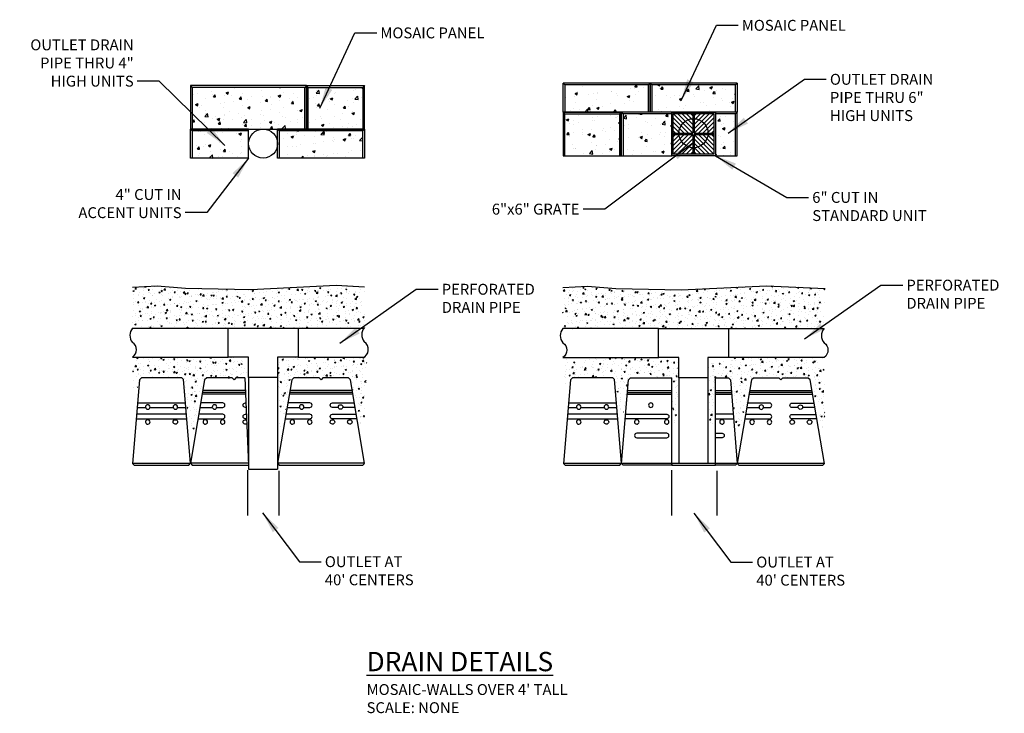
# Model space of a CAD drawing. Units: inches. Extents: x 1377 to 1513, y 3073 to 3168.
import ezdxf

# ---------------------------------------------------------------- set-up
doc = ezdxf.new("R2010")
doc.units = ezdxf.units.IN
doc.header["$MEASUREMENT"] = 0
for name, color, linetype in [('DRAIN_ROCK', 4, 'Continuous'), ('MISC_OBJECTS', 6, 'Continuous'), ('mosaic_units', 1, 'Continuous'), ('NOTES_AND_DIMS', 7, 'Continuous')]:
    doc.layers.add(name, color=color, linetype=linetype)
doc.styles.add('T175', font='ROMANS')
doc.dimstyles.new('3-4CD', dxfattribs={"dimtxt": 1.5, "dimasz": 3, "dimexe": 0.25, "dimexo": 0.75, "dimgap": 0.5, "dimtad": 0, "dimtih": 1, "dimtoh": 1, "dimzin": 0, "dimdsep": 46, "dimlunit": 4, "dimtxsty": 'T175', "dimcen": 0.3333, "dimadec": 0, "dimazin": 0, "dimtfac": 1, "dimtofl": 0, "dimtmove": 0, "dimatfit": 3, "dimfxl": 0, "dimtolj": 1, "dimtzin": 0, "dimarcsym": 0})
pattern_1 = [(49.99999999999999, (174.4781263353607, -140.5592585324662), (1.793150456501884, -0.1568803374564878), [0.1875, -2.0625]), (355, (174.4781263353607, -140.5592585324662), (-0.3468783340325, 1.88048033425003), [0.15, -1.65]), (100.4514, (174.6275555353604, -140.5723318824662), (1.446273454285054, 1.723598855152384), [0.1593504749999999, -1.752855279999999]), (46.18420000000001, (174.4781263353607, -140.0592585324662), (2.668102621564111, -0.4137975358225454), [0.28125, -3.09375]), (96.63559999999998, (174.7004681978606, -140.0937417999662), (2.336656763871758, 2.435294677251104), [0.2390257199999998, -2.629282499999997]), (351.1842, (174.4781263353607, -140.0592585324662), (2.336654862834068, 2.435296502313312), [0.225, -2.475]), (21, (174.7281263353607, -140.1842585324662), (1.492267630296154, -1.006547226663347), [0.1875, -2.0625]), (326.0000000000001, (174.7281263353607, -140.1842585324662), (0.6082883298039543, 1.812875112617133), [0.15, -1.65]), (71.4514, (174.8524819178606, -140.2681375474658), (2.100556571453725, 0.806326241774881), [0.159350475, -1.75285528]), (37.50000000000001, (174.4781263353607, -140.5592585324662), (0.03039963829322667, 0.8322346345782787), [0, -1.63, 0, -1.675, 0, -1.65625]), (7.499999999999999, (174.4781263353607, -140.5592585324662), (0.6576738436053715, 0.9860292797059006), [0, -0.955, 0, -1.5925, 0, -0.63125]), (327.5, (173.9206263353606, -140.5592585324662), (1.334556090431023, -0.0563871793359495), [0, -0.625, 0, -1.95, 0, -2.5875]), (317.5, (173.6706263353606, -140.5592585324662), (1.457965423355966, 0.2502624558307942), [0, -0.8125, 0, -1.295, 0, -1.8375])]

# ---------------------------------------------------------------- blocks, each defined once
blk = doc.blocks.new('A$C57F21E3C')
at = {"layer": 'MISC_OBJECTS'}
for p, q in [((0.1999999437109636, 5.800000013761291), (2.899999943711009, 3.100000013761473)), ((0.1999999437109636, 5.800000013761291), (2.899999943711009, 3.100000013761473)), ((0.7975051738135335, 5.800000013761291), (2.899999943711009, 3.697505243863816)), ((1.395010403916331, 5.800000013761291), (2.899999943711009, 4.295010473966613)), ((1.992515634018901, 5.800000013761291), (2.899999943711009, 4.89251570406941)), ((2.59002086412147, 5.800000013761291), (2.899999943711009, 5.490020934171753)), ((2.899999943711009, 5.800000013761291), (2.899999943711009, 3.100000013761473)), ((4.007484253403163, 5.800000013761291), (3.099999943711055, 4.89251570406941)), ((4.604989483505733, 5.800000013761291), (3.099999943711055, 4.295010473966613)), ((5.7999999437111, 5.800000013761291), (3.099999943711055, 3.100000013761473)), ((5.202494713608303, 5.800000013761291), (3.099999943711055, 3.697505243863816)), ((3.099999943711055, 5.800000013761291), (3.099999943711055, 3.100000013761473)), ((3.409979023300366, 5.800000013761291), (3.099999943711055, 5.490020934171753)), ((0.1999999437109636, 5.202494783658949), (2.302494713608439, 3.100000013761473)), ((0.1999999437109636, 4.604989553556152), (1.704989483505642, 3.100000013761473)), ((5.799999943710873, 5.202494783658949), (3.697505173813624, 3.100000013761473)), ((5.799999943710873, 4.604989553556152), (4.295010403916194, 3.100000013761473)), ((0.1999999437109636, 4.007484323453355), (1.107484253403072, 3.100000013761473)), ((0.1999999437109636, 3.409979093351012), (0.5099790233005024, 3.100000013761473)), ((0.1999999437109636, 3.100000013761473), (2.899999943711009, 3.100000013761473)), ((0.1999999437109636, 2.900000013761201), (2.899999943711009, 2.900000013761201)), ((1.107484253403072, 2.900000013761201), (0.1999999437109636, 1.992515704069319)), ((1.704989483505642, 2.900000013761201), (0.1999999437109636, 1.395010473966522)), ((2.302494713608439, 2.900000013761201), (0.1999999437109636, 0.7975052438641796)), ((2.899999943711009, 2.900000013761201), (0.1999999437109636, 0.2000000137613824)), ((0.5099790233005024, 2.900000013761201), (0.1999999437109636, 2.590020934172117)), ((2.899999943711009, 2.900000013761201), (2.899999943711009, 0.2000000137613824)), ((3.099999943711055, 3.100000013761473), (5.799999943710873, 3.100000013761473)), ((3.099999943711055, 2.900000013761201), (5.799999943710873, 2.900000013761201)), ((3.099999943711055, 2.900000013761201), (5.799999943710873, 0.2000000137613824)), ((3.099999943711055, 2.900000013761201), (5.799999943710873, 0.2000000137613824)), ((3.099999943711055, 2.900000013761201), (3.099999943711055, 0.2000000137613824)), ((3.697505173813624, 2.900000013761201), (5.799999943710873, 0.7975052438641796)), ((4.295010403916194, 2.900000013761201), (5.7999999437111, 1.395010473966522)), ((5.799999943710873, 4.007484323453355), (4.892515634018764, 3.100000013761473)), ((4.892515634018764, 2.900000013761201), (5.799999943710873, 1.992515704069319)), ((5.7999999437111, 3.409979093351012), (5.490020864121561, 3.100000013761473)), ((5.490020864121561, 2.900000013761201), (5.799999943710873, 2.590020934172117)), ((2.899999943711009, 2.302494783658858), (0.7975051738135335, 0.2000000137613824)), ((2.899999943711009, 1.704989553556061), (1.395010403916331, 0.2000000137613824)), ((3.099999943711055, 2.302494783658858), (5.202494713608303, 0.2000000137613824)), ((3.099999943711055, 1.704989553556061), (4.604989483505733, 0.2000000137613824)), ((2.899999943711009, 1.107484323453718), (1.992515634018901, 0.2000000137613824)), ((2.899999943711009, 0.5099790933509212), (2.59002086412147, 0.2000000137613824)), ((2.999999943710918, 0.01247386324803301), (2.987526094223995, 1.376156433252618e-08)), ((3.099999943711055, 1.107484323453718), (4.007484253403163, 0.2000000137613824)), ((3.099999943711055, 0.5099790933509212), (3.409979023300366, 0.2000000137613824))]:
    blk.add_line(p, q, dxfattribs=at)
for points in [[(-5.628908184007742e-08, 1.376156433252618e-08), (-5.628908184007742e-08, 6.000000013761564), (5.999999943710918, 6.000000013761564), (5.999999943710918, 1.376156433252618e-08)], [(0.1999999437109636, 0.2000000137613824), (0.1999999437109636, 5.800000013761291), (5.799999943710873, 5.800000013761291), (5.799999943710873, 0.2000000137613824)]]:
    blk.add_lwpolyline(points, close=True, dxfattribs=at)
blk.add_circle((2.981315498687991, 3.09911557825626), 2, dxfattribs=at)
blk = doc.blocks.new('A$C24A741F6')
at = {"layer": 'mosaic_units'}
for points in [[(11.99999866193434, 0.2499998175699147), (10.05599810210288, 11.75086222792379), (9.763886386933336, 11.99999864257143), (6.24999923693349, 11.99999864257143), (5.999999261933453, 11.74999866757162), (5.749999286933416, 11.99999864257143), (2.236112136933798, 11.99999864257143), (1.944000421764258, 11.75086222792379), (-1.38067207444692e-07, 0.2499998175699147), (0.2291665056823149, -1.574303496454377e-07), (11.77083201818436, -1.574303496454377e-07), (12.00160122587658, 0.2307690502616424)], [(10.39420573852954, 9.749998867570866), (1.605792785337599, 9.749998867571321)], [(10.35194803001878, 9.99999884257113), (1.648050493848132, 9.99999884257113)], [(10.30969032150801, 10.2499988175714), (1.690308202358892, 10.2499988175714)], [(11.99999866193434, 0.2499998175699147), (-1.38067207444692e-07, 0.2499998175699147)]]:
    blk.add_lwpolyline(points, dxfattribs=at)
for points in [[(3.618685717912285, 7.937499048822247), (4.437499418183052, 7.937499048822247, 1), (4.437499418183052, 8.562498986322225), (1.405068669912453, 8.56249898632268)], [(3.298410740710096, 8.312181259333556, 177.2967749224619), (3.305456810066516, 8.312419641366432, -0.4914044159324883)], [(8.381312805954394, 7.937499048822247), (7.562499105683628, 7.937499048822247, -1), (7.562499105683628, 8.562498986322225), (10.59492985395445, 8.56249898632268)], [(8.701587783156583, 8.312181259333556, -177.2967749224619), (8.694541713800163, 8.312419641366432, 0.4914044159324883)], [(1.035313720443582, 6.374999205070253), (4.437499418183052, 6.374999205070708, 1), (4.437499418183052, 6.999999142570687), (1.140957991720597, 6.999999142571141)], [(1.299424398635665, 7.937499048822247), (3.006313343460306, 7.937499048822701, 1)], [(10.96468480342332, 6.374999205070253), (7.562499105683628, 6.374999205070708, -1), (7.562499105683628, 6.999999142570687), (10.85904053214676, 6.999999142571141)], [(10.70057412523101, 7.937499048822247), (8.993685180406374, 7.937499048822701, -1)], [(2.024845507599139, 6.249681465581034, 177.2967749224619), (2.031891576955331, 6.249919847614819, -0.4914044159324883)], [(4.423410628210377, 6.249681465581034, 177.2967749224619), (4.430456697567024, 6.249919847614819, -0.4914044159324883)], [(7.57658789565653, 6.249681465581034, -177.2967749224619), (7.56954182630011, 6.249919847614819, 0.4914044159324883)], [(9.975153016267996, 6.249681465581034, -177.2967749224619), (9.968106946911348, 6.249919847614819, 0.4914044159324883)]]:
    blk.add_lwpolyline(points, format="xyb", dxfattribs=at)
blk = doc.blocks.new('A$C3F04704A')
at = {"layer": 'mosaic_units'}
blk.add_lwpolyline([(1.230768856793247, 11.99999969989494), (0.960007489537702, 11.75086326282553), (-3.616671619965928e-07, 0.2307690483662554), (0.2307688667942784, -1.800954123609699e-07), (7.751602124913234, -1.800954123609699e-07), (8.001602122412805, 0.2499998174043867), (7.041594271207941, 11.77009403186366), (6.791732895055475, 11.99999969989494)], close=True, dxfattribs=at)
for points in [[(0.694310528821461, 8.562499734231096), (7.308893796010807, 8.562499734231096)], [(7.439102128038485, 6.999999749898961), (0.5641021967937832, 6.999999749898961)], [(0.6422271960091166, 7.937499740481144), (1.799582633253749, 7.937499740481599)], [(2.411955062831566, 7.937499740481599), (5.610546689017156, 7.937499740481599)], [(6.222919118594973, 7.937499740481599), (7.360977128823151, 7.937499740481599)], [(0.5120188639814387, 6.374999756149464), (7.491185460850829, 6.374999756149464)], [(0.001602202419235255, 0.2499998174043867), (8.001602122413033, 0.2499998174048415)]]:
    blk.add_lwpolyline(points, dxfattribs=at)
for points in [[(2.091680056801806, 8.312181984695599, 177.2967749224619), (2.098726126792599, 8.312420366750302, -0.4914044159324883)], [(5.902644112565213, 8.312181984695599, 177.2967749224619), (5.909690182555778, 8.312420366750302, -0.4914044159324883)], [(2.091680056801806, 6.249682005387058, 177.2967749224619), (2.098726126792599, 6.249920387442216, -0.4914044159324883)], [(5.930821695046916, 6.249682005387058, -177.2967749224619), (5.923775625056351, 6.249920387442216, 0.4914044159324883)]]:
    blk.add_lwpolyline(points, format="xyb", dxfattribs=at)
blk = doc.blocks.new('A$C41522ACD')
at = {"layer": 'mosaic_units'}
h = blk.add_hatch(dxfattribs=at)
h.set_pattern_fill('AR-CONC', color=256, scale=0.5, style=0)
h.set_pattern_definition([(49.99999999999999, (169.1224496539935, -112.6535634248371), (3.586300913003767, -0.3137606749129755), [0.375, -4.125]), (355, (169.1224496539935, -112.6535634248371), (-0.693756668065, 3.760960668500059), [0.3, -3.3]), (100.4514, (169.4213080539935, -112.6797101248371), (2.892546908570108, 3.447197710304768), [0.3187009499999996, -3.505710559999996]), (46.18420000000001, (169.1224496539935, -111.6535634248371), (5.336205243128222, -0.8275950716450908), [0.5625, -6.1875]), (96.63559999999998, (169.5671333789933, -111.7225299598372), (4.673313527743517, 4.870589354502209), [0.4780514399999995, -5.258564999999992]), (351.1842, (169.1224496539935, -111.6535634248371), (4.673309725668136, 4.870593004626623), [0.45, -4.95]), (21, (169.6224496539935, -111.9035634248371), (2.984535260592308, -2.013094453326694), [0.375, -4.125]), (326.0000000000001, (169.6224496539935, -111.9035634248371), (1.216576659607909, 3.625750225234265), [0.3, -3.3]), (71.4514, (169.8711608189933, -112.0713214548368), (4.20111314290745, 1.612652483549762), [0.31870095, -3.50571056]), (37.50000000000001, (169.1224496539935, -112.6535634248371), (0.06079927658645334, 1.664469269156557), [0, -3.26, 0, -3.35, 0, -3.3125]), (7.499999999999999, (169.1224496539935, -112.6535634248371), (1.315347687210743, 1.972058559411801), [0, -1.91, 0, -3.185, 0, -1.2625]), (327.5, (168.0074496539933, -112.6535634248371), (2.669112180862045, -0.112774358671899), [0, -1.25, 0, -3.9, 0, -5.175]), (317.5, (167.5074496539933, -112.6535634248371), (2.915930846711931, 0.5005249116615884), [0, -1.625, 0, -2.59, 0, -3.675])])
h.paths.add_polyline_path([(23.75160208844204, 52.06684531763858), (8.25160208844295, 52.06684531763858), (8.25160208844295, 46.3168453176454), (16.00320465254345, 46.31684531764495), (17.9792878461044, 46.31684531764358, -0.006057938889824168), (18.02774957874408, 46.31684531763904), (23.75160208844204, 46.31684531763904)])
h.paths.add_polyline_path([(31.75160208844136, 52.06684531764495), (24.23076875510833, 52.06684531764495), (24.23076875510833, 46.31684531764495), (31.75160208844136, 46.31684531764495)])
h.paths.add_polyline_path([(31.77564054997856, 46.06684531764495), (20.2339738833125, 46.06684531764495), (20.2339738833125, 42.31684531764495), (31.77564054997856, 42.31684531764495)])
h.paths.add_polyline_path([(16.00320465254345, 46.06684531764495), (8.23237131921087, 46.06684531764495), (8.23237131921087, 42.31684531764495), (16.00320465254345, 42.31684531764495)])
h = blk.add_hatch(dxfattribs=at)
h.set_pattern_fill('AR-CONC', color=256, scale=0.5, style=0)
h.set_pattern_definition([(49.99999999999999, (174.1190092102752, -110.3277565124195), (3.586300913003767, -0.3137606749129755), [0.375, -4.125]), (355, (174.1190092102752, -110.3277565124195), (-0.693756668065, 3.760960668500059), [0.3, -3.3]), (100.4514, (174.4178676102752, -110.3539032124195), (2.892546908570108, 3.447197710304768), [0.3187009499999996, -3.505710559999997]), (46.18420000000001, (174.1190092102752, -109.3277565124195), (5.336205243128222, -0.8275950716450908), [0.5625, -6.1875]), (96.63559999999998, (174.563692935275, -109.3967230474195), (4.673313527743517, 4.870589354502209), [0.4780514399999996, -5.258564999999993]), (351.1842, (174.1190092102752, -109.3277565124195), (4.673309725668136, 4.870593004626623), [0.45, -4.95]), (21, (174.6190092102752, -109.5777565124195), (2.984535260592308, -2.013094453326694), [0.375, -4.125]), (326.0000000000001, (174.6190092102752, -109.5777565124195), (1.216576659607909, 3.625750225234265), [0.3, -3.3]), (71.4514, (174.867720375275, -109.7455145424196), (4.20111314290745, 1.612652483549762), [0.31870095, -3.50571056]), (37.50000000000001, (174.1190092102752, -110.3277565124195), (0.06079927658645334, 1.664469269156557), [0, -3.26, 0, -3.35, 0, -3.3125]), (7.499999999999999, (174.1190092102752, -110.3277565124195), (1.315347687210743, 1.972058559411801), [0, -1.91, 0, -3.185, 0, -1.2625]), (327.5, (173.0040092102749, -110.3277565124195), (2.669112180862045, -0.112774358671899), [0, -1.25, 0, -3.9, 0, -5.175]), (317.5, (172.5040092102749, -110.3277565124195), (2.915930846711931, 0.5005249116615884), [0, -1.625, 0, -2.59, 0, -3.675])])
h.paths.add_polyline_path([(71.14003220568861, 52.40413036607242), (59.59836553902278, 52.40413036607242), (59.59836553902278, 48.65413036607242), (67.36759630825327, 48.65413036607242), (71.14003220568861, 48.65413036606878)])
h.paths.add_polyline_path([(83.14163476979047, 52.40413036607197), (71.59996810312441, 52.40413036607197), (71.59996810312441, 48.6541303660656), (74.3438188416826, 48.6541303660656), (80.3438188416826, 48.65413036606606), (83.14163476979047, 48.6541303660656)])
h.paths.add_polyline_path([(74.3438188416826, 48.4041303660656), (67.61759630825463, 48.4041303660656), (67.61759630825463, 42.65413036606606), (74.3438188416826, 42.65413036606606)])
h.paths.add_polyline_path([(67.11759630825327, 48.40413036607242), (59.59676297492001, 48.40413036607242), (59.59676297492001, 42.65413036607242), (67.11759630825327, 42.65413036607242)])
h.paths.add_polyline_path([(83.11759630825372, 48.4041303660656), (80.3438188416826, 48.4041303660656), (80.3438188416826, 42.65413036606606), (83.11759630825372, 42.65413036606606)])
for p, q in [((74.3438188416826, 48.6541303660656), (74.3438188416826, 42.65413036606606)), ((80.3438188416826, 48.6541303660656), (80.3438188416826, 42.65413036606606)), ((16.00320465254345, 42.31684531764495), (16.00320465254345, 46.31684531763904)), ((9.945602648272825, 11.77009301170938), (8.001602088441587, 0.2692306013568668)), ((10.23771436344236, 12.01922942635701), (9.945602648272825, 11.77009301170938)), ((13.7516015134413, 12.01922942635701), (10.23771436344236, 12.01922942635701)), ((14.00160148844134, 11.76922945135721), (13.7516015134413, 12.01922942635701)), ((14.25160146344115, 12.01922942635701), (14.00160148844134, 11.76922945135721)), ((15.50791787294202, 12.01922942635701), (14.25160146344115, 12.01922942635701)), ((15.50791787294202, 12.01922942635701), (16.00160208844159, 0.01923062635705719)), ((74.3438188416826, 0.01923429293583467), (74.3438188416826, 12.01905709716539)), ((16.00160208844159, 0.2692306013568668), (8.001602088441587, 0.2692306013568668)), ((8.001602088441587, 0.2692306013568668), (8.230768732191109, 0.01923062635705719)), ((8.230768732191109, 0.01923062635705719), (16.00160208844159, 0.01923062635705719))]:
    blk.add_line(p, q, dxfattribs=at)
blk.add_lwpolyline([(8.001602088455456, 52.31684531758037), (8.001602088455456, 46.31684531758401), (24.00160208844636, 46.31684531758401), (24.00160208844636, 52.31684531758037)], close=True, dxfattribs=at)
for points in [[(8.001602088455229, 52.31684531758037), (8.251602088455002, 52.06684531758037)], [(23.75160208844659, 46.31684531758401), (23.75160208844659, 52.06684531758037), (8.251602088455456, 52.06684531758037), (8.251602088455456, 46.31684531758401)], [(24.00160208844613, 52.31684531758037), (23.75160208844636, 52.06684531758037)], [(24.23076875510833, 46.3168453176454), (24.23076875510833, 52.06684531764495), (24.00160208844159, 52.31684531764495), (24.00160208844159, 46.3168453176454), (32.00160208844136, 46.3168453176454), (32.00160208844136, 52.31684531764495), (31.75160208844136, 52.06684531764495), (31.75160208844136, 46.3168453176454)], [(24.00160208844159, 52.31684531764495), (32.00160208844136, 52.31684531764495)], [(24.2307687551081, 52.06684531764495), (31.75160208844136, 52.06684531764495)], [(71.36919887235513, 52.65413036607242), (59.3675963082535, 52.65413036607242)], [(71.14003220568861, 48.65413036607242), (71.14003220568861, 52.40413036607242), (71.36919887235513, 52.65413036607242), (71.36919887235535, 48.65413036607242), (59.3675963082535, 48.65413036607242), (59.3675963082535, 52.65413036607242), (59.59836553902278, 52.40413036607242), (59.59836553902278, 48.65413036607242)], [(71.14003220568861, 52.40413036607242), (59.59836553902278, 52.40413036607242)], [(83.14163476979047, 48.65413036607242), (83.14163476979047, 52.40413036607197), (83.37080143645699, 52.65413036607197), (83.37080143645699, 48.65413036607197), (71.36919887235513, 48.65413036607197), (71.36919887235513, 52.65413036607242), (71.59996810312441, 52.40413036607197), (71.59996810312441, 48.65413036607197)], [(83.37080143645699, 52.65413036607197), (71.36919887235513, 52.65413036607242)], [(83.14163476979047, 52.40413036607197), (71.59996810312441, 52.40413036607197)], [(59.59676297492024, 42.65413036607242), (59.59676297492024, 48.40413036607242), (59.3675963082535, 48.65413036607242), (59.3675963082535, 42.65413036607242), (67.36759630825327, 42.65413036607242), (67.36759630825327, 48.65413036607242), (67.11759630825327, 48.40413036607242), (67.11759630825327, 42.65413036607242)], [(59.3675963082535, 48.65413036607242), (67.36759630825327, 48.65413036607242)], [(59.59676297492001, 48.40413036607242), (67.11759630825327, 48.40413036607242)], [(74.3438188416826, 48.6541303660656), (67.36759630825463, 48.6541303660656), (67.36759630825463, 42.65413036606606), (74.3438188416826, 42.65413036606606)], [(67.36759630825418, 48.6541303660656), (67.61759630825418, 48.4041303660656)], [(74.3438188416826, 48.4041303660656), (67.61759630825463, 48.4041303660656), (67.61759630825463, 42.65413036606606)], [(80.3438188416826, 42.65413036606606), (83.36759630825372, 42.65413036606606), (83.36759630825372, 48.6541303660656), (80.3438188416826, 48.6541303660656)], [(83.11759630825372, 42.65413036606606), (83.11759630825372, 48.4041303660656), (80.3438188416826, 48.4041303660656)], [(83.36759630825327, 48.6541303660656), (83.11759630825327, 48.4041303660656)], [(16.00320465254345, 46.31684531764495), (8.001602088441587, 46.3168453176454)], [(16.00320465254345, 42.31684531764495), (8.001602088441587, 42.31684531764495), (8.001602088441587, 46.3168453176454), (8.23237131921087, 46.06684531764495), (8.23237131921087, 42.31684531764495)], [(31.77564054997856, 42.31684531764495), (31.77564054997856, 46.06684531764495), (32.00480721664508, 46.31684531764495), (32.00480721664508, 42.31684531764495), (20.00320465254322, 42.31684531764495), (20.00320465254322, 46.31684531764495), (20.2339738833125, 46.06684531764495), (20.2339738833125, 42.31684531764495)], [(32.00480721664508, 46.31684531764495), (20.00320465254322, 46.31684531764495)], [(16.00320465254345, 46.06684531764495), (8.23237131921087, 46.06684531764495)], [(31.77564054997856, 46.06684531764495), (20.2339738833125, 46.06684531764495)], [(74.3438188416826, 0.01923429293583467), (67.64026449116864, 0.01923429293583467), (67.4094986680102, 0.2500001160938154), (68.36949235303837, 11.7699243364309), (68.64024972485436, 12.01905709716539), (74.3438188416826, 12.01905709716539)], [(80.3438188416826, 12.01905709716539), (82.14005037961283, 12.01905709716539), (82.41080775142882, 11.7699243364309), (83.37080143645699, 0.2500001160938154), (83.14003561329855, 0.01923429293583467), (80.3438188416826, 0.01923429293583467)], [(80.3438188416826, 0.01923429293583467), (80.3438188416826, 12.01905709716539)], [(15.60048366334831, 9.769229651356909), (9.607395011846165, 9.769229651356909)], [(15.59019857552539, 10.01922962635672), (9.649652720356698, 10.01922962635717)], [(15.57991348770247, 10.26922960135698), (9.691910428867459, 10.26922960135698)], [(68.20275618511687, 9.76909032137246), (74.3438188416826, 9.76909032137246)], [(68.22358921081855, 10.01908662979349), (74.3438188416826, 10.01908662979349)], [(68.24442223652045, 10.26908293821498), (74.3438188416826, 10.26908293821543)], [(80.3438188416826, 10.26908293821543), (82.53587786794674, 10.26908293821543)], [(80.3438188416826, 10.01908662979349), (82.55671089364841, 10.01908662979349)], [(80.3438188416826, 9.76909032137246), (82.57754391935032, 9.76909032137246)], [(82.8067072020699, 7.019130928736558), (80.3438188416826, 7.019130928736558)], [(80.3438188416826, 6.394140157682614), (82.85878976632443, 6.394140157682614)], [(67.41110120844905, 0.2692306013568668), (74.3438188416826, 0.2692306013568668)], [(80.3438188416826, 0.2692306013568668), (83.36919889601813, 0.2692306013568668)]]:
    blk.add_lwpolyline(points, dxfattribs=at)
for points in [[(11.6202879444204, 7.956729832608289), (12.43910164469116, 7.956729832608289, 1), (12.43910164469116, 8.581729770108723), (9.40667089642102, 8.581729770108723)], [(11.30001296721844, 8.331412043119599, 177.2967749224619), (11.30705903657486, 8.331650425152475, -0.4914044159324883)], [(15.67505055006427, 7.956729832608289), (15.56410133219129, 7.956729832608289, -1), (15.56410133219129, 8.581729770108723), (15.64933783050697, 8.581729770108723)], [(71.76477116116939, 8.252678637791178, 3682.723237791711), (71.7647531274456, 8.252339699508411, 3682.723237791711)], [(9.036915946952377, 6.39422998885675), (12.43910164469116, 6.394229988857205, 1), (12.43910164469116, 7.019229926357184), (9.142560218229164, 7.019229926357184)], [(9.301026625144459, 7.956729832608289), (11.00791556996865, 7.956729832609199, 1)], [(15.73933234895753, 6.394229988857205), (15.56410133219129, 6.394229988857205, -1), (15.56410133219129, 7.019229926357184), (15.71361962940023, 7.019229926357184)], [(67.97359290239729, 7.019130928736558), (73.64017589328341, 7.019130928736558, -1), (73.64017589328341, 6.394140157682614), (67.92151033814275, 6.394140157682614)], [(10.02644773410771, 6.268912249367531, 177.2967749224619), (10.0334938034639, 6.269150631401317, -0.4914044159324883)], [(12.42501285471849, 6.268912249367531, 177.2967749224619), (12.43205892407514, 6.269150631401317, -0.4914044159324883)], [(15.7671054896382, 5.719147325936319, -1.452344235724917), (15.57114405280799, 6.269150631401317)], [(15.57819012216419, 6.268912249367531, -0.1459589588293745), (15.74690402643182, 6.210184970294449, -0.1459589588293745)], [(69.82729977090275, 5.940212784880259, 3682.723237791711), (69.82728173717896, 5.939873846597038, 3682.723237791711)], [(73.9522388598566, 5.940212784880259, 3682.723237791711), (73.95222082613282, 5.939873846597038, 3682.723237791711)], [(81.57712626671082, 5.940212784880259, 3682.723237791711), (81.57710823298703, 5.939873846597038, 3682.723237791711)], [(80.3438188416826, 4.394169690311173), (81.26506330013763, 4.394169690311173, -1), (81.26506330013763, 3.769178919257683), (80.3438188416826, 3.769178919257683)]]:
    blk.add_lwpolyline(points, format="xyb", dxfattribs=at)
blk.add_lwpolyline([(69.51523680432956, 4.394169690311173, 1), (69.51523680432956, 3.769178919257683), (73.64017589328341, 3.769178919257683, 1), (73.64017589328341, 4.394169690311173)], format="xyb", close=True, dxfattribs=at)
at = {"layer": 'MISC_OBJECTS'}
for name, p in [('A$C3F04704A', (-3.397121872694697e-08, 0.01923078395202538)), ('A$C24A741F6', (20.00160102650852, 0.01923078391337185)), ('A$C3F04704A', (59.4094990860367, 0.01923078395202538)), ('A$C24A741F6', (83.3708015745242, 2.985239007102791e-07))]:
    blk.add_blockref(name, p, dxfattribs=at)
blk = doc.blocks.new('A$C68E3569E')
at = {"layer": 'DRAIN_ROCK'}
h = blk.add_hatch(dxfattribs=at)
h.set_pattern_fill('AR-CONC', color=256, scale=0.25, style=0)
h.set_pattern_definition(pattern_1)
h.paths.add_polyline_path([(32.33172983749932, 25.14287751292341), (28.432724570554, 25.33146707547712), (16.67975794657286, 24.74404288961205), (7.669149496766295, 24.93985095156722), (3.75149254592975, 25.26619875720098), (0.3514084038392866, 25.09603923967279), (0.3607184038396554, 19.4451792393902), (13.5307184044982, 19.4451792393902), (23.19104145467281, 19.4451792393902), (32.26174522909332, 19.4451792393902, -0.0160706291352206), (32.32335160058938, 19.52427304418734)])
h = blk.add_hatch(dxfattribs=at)
h.set_pattern_fill('AR-CONC', color=256, scale=0.25, style=0)
h.set_pattern_definition(pattern_1)
h.paths.add_polyline_path([(95.85274694163172, 24.88985464314555), (87.75625788321577, 25.28147076705545), (76.00329125923486, 24.69404658119083), (66.99268280942852, 24.88985464314555), (63.07502585859152, 25.21620244877977), (59.67494171650105, 25.04604293125112), (59.68425171650165, 19.39518293096853), (72.85425171715997, 19.39518293096853), (82.5145747673348, 19.39518293096853), (95.68425171830131, 19.39518293096853)])
h = blk.add_hatch(dxfattribs=at)
h.set_pattern_fill('AR-CONC', color=256, scale=0.25, style=0)
h.set_pattern_definition(pattern_1)
h.paths.add_polyline_path([(16.36071840464001, 15.44517923919011), (13.5307184044982, 15.44517923919011), (0.360718403839428, 15.44517923919011), (0.4608281703658577, 11.13636286840392), (1.014942110864922, 11.20556662968556), (1.319124580646076, 12.31621988024881), (1.589885947902076, 12.56535631731867), (7.150849986168623, 12.56535631731867), (7.400711362321317, 12.3354506492874), (8.218423337354125, 5.807715719037787), (8.426215761329331, 5.115683414886462), (8.841803038975058, 5.600107089525864), (10.30471977335833, 12.31621884517108), (10.59683148852787, 12.56535525981872), (15.86703499802752, 12.56535525981872), (16.04528426546449, 12.10520889051531), (16.36071840464001, 12.6151792390483)])
h.paths.add_polyline_path([(32.66870248043961, 14.94254054123621), (32.68915298553475, 15.44517923919011), (32.34729516711104, 15.44517923919011), (23.19104145467281, 15.44517923919011), (20.36071840483964, 15.44517923919011), (20.36071840483964, 12.6151792390483), (20.54745912088447, 5.738513284922647), (20.96304396883488, 5.738513284922647), (22.30471857335806, 12.31621884517108), (22.5968302885276, 12.56535525981872), (30.124604538526, 12.56535525981872), (30.41671625369554, 12.31621884517108), (31.76826702341668, 6.15373187111345), (32.32238096391575, 6.430545589073972)])
h = blk.add_hatch(dxfattribs=at)
h.set_pattern_fill('AR-CONC', color=256, scale=0.25, style=0)
h.set_pattern_definition(pattern_1)
h.paths.add_polyline_path([(75.68425171730178, 15.39518293076844), (72.85425171715997, 15.39518293076844), (59.68425171650142, 15.39518293076844), (59.87333553783083, 11.48747666636564), (60.7277142949772, 12.30530701213229), (60.72862370065354, 12.31621988024881), (60.99938506790932, 12.56535631731867), (66.56034910617586, 12.56535631731867), (66.81021048232856, 12.3354506492874), (67.40680829696203, 8.3806479656796), (67.62960895043261, 7.712839101443024), (68.0195070568866, 7.879791317502168), (68.72860947812387, 12.31605016989261), (68.99936684993986, 12.56518293062709), (74.70293596676811, 12.56518293062709), (74.981991639831, 6.154615763891798), (75.37189217598052, 5.987663547832653), (75.68425171730178, 12.56518293062709)])
h.paths.add_polyline_path([(95.68425171830177, 15.39518293076844), (82.5145747673348, 15.39518293076844), (79.68425171750141, 15.39518293076844), (79.68425171750141, 12.56518293062663), (79.88358171922664, 6.432870784489751), (80.32918059647227, 6.26591724126456), (80.70293596676811, 12.56518293062709), (82.49916750469833, 12.56518293062709), (82.76992487651432, 12.31605016989261), (83.6154750495648, 5.319854683595622), (84.00537315601878, 5.208553206222859), (85.6723165809351, 12.31621884517108), (85.96442829610464, 12.56535525981872), (93.49220254610282, 12.56535525981872), (93.78431426127236, 12.31621884517108), (95.20104828764306, 5.431156160968385), (95.81374704756763, 5.431156160968385)])
for points in [[(0.3514084038392866, 25.09603923967279), (3.75149254592975, 25.26619875720098), (7.669149496766522, 24.93985095156722), (16.67975794657332, 24.74404288961205), (28.432724570554, 25.33146707547712), (32.33172983749932, 25.14287751292341)], [(59.67494171650105, 25.04604293125112), (63.07502585859152, 25.21620244877977), (66.99268280942829, 24.88985464314555), (76.00329125923508, 24.69404658119083), (87.75625788321577, 25.28147076705545), (95.85274694163172, 24.88985464314555)]]:
    blk.add_lwpolyline(points, dxfattribs=at)
at = {"layer": 'MISC_OBJECTS'}
for p, q in [((80.70293596676811, 46.21273004901468), (80.69046211728141, 46.20025619952776)), ((16.36071840464001, 12.6151792390483), (16.36071840464001, 1.118814907385968e-08)), ((20.36071801352682, 12.6151792390483), (20.36071801352682, 1.118814907385968e-08)), ((75.68425171730178, 12.56518293062709), (75.68425171730178, 0.7653601263973542)), ((79.68425132618859, 12.56518293062709), (79.68425132618859, 0.7653601263973542)), ((16.36071840464001, 1.118814907385968e-08), (20.36071801352682, 1.118814907385968e-08))]:
    blk.add_line(p, q, dxfattribs=at)
at = {"layer": 'MISC_OBJECTS', "color": 6}
for points in [[(0.360718403839428, 19.4451792393902), (13.5307184044982, 19.4451792393902)], [(23.19104145467281, 19.4451792393902), (32.26174522909332, 19.4451792393902)], [(0.360718403839428, 15.44517923919011), (13.5307184044982, 15.44517923919011)], [(23.19104145467281, 15.44517923919011), (32.34729516711104, 15.44517923919011)]]:
    blk.add_lwpolyline(points, dxfattribs=at)
for points in [[(20.36071840483964, 12.6151792390483), (16.36071840464001, 12.6151792390483), (16.36071840464001, 15.44517923919011), (13.5307184044982, 15.44517923919011), (13.5307184044982, 19.4451792393902), (23.19104145467281, 19.4451792393902), (23.19104145467281, 15.44517923919011), (20.36071840483964, 15.44517923919011)], [(79.68425171750141, 12.56518293062709), (75.68425171730178, 12.56518293062709), (75.68425171730178, 15.39518293076844), (72.85425171715997, 15.39518293076844), (72.85425171715997, 19.39518293096853), (82.5145747673348, 19.39518293096853), (82.5145747673348, 15.39518293076844), (79.68425171750141, 15.39518293076844)]]:
    blk.add_lwpolyline(points, close=True, dxfattribs=at)
blk.add_lwpolyline([(72.85425171715997, 19.39518293096853), (59.68425171650142, 19.39518293096853, 0.3602445715066351), (59.67959976915608, 17.40546487242682, -0.5446557658710842), (59.68425171650142, 15.39518293076844), (72.85425171715997, 15.39518293076844)], format="xyb", dxfattribs=at)
at = {"layer": 'MISC_OBJECTS'}
blk.add_lwpolyline([(82.5145747673348, 19.39518293096853), (95.68425171830131, 19.39518293096853, 0.3602445715066351), (95.67959977095597, 17.40546487242682, -0.5446557658710842), (95.68425171830154, 15.39518293076844), (82.5145747673348, 15.39518293076844)], format="xyb", dxfattribs=at)
blk.add_lwpolyline([(74.70293596676811, 0.5653601263975361), (80.70293596676811, 0.5653601263975361), (80.70293596676811, 0.7653601263973542), (74.70293596676811, 0.7653601263973542)], close=True, dxfattribs=at)
blk.add_circle((18.3626358373217, 44.86311794021049), 2, dxfattribs=at)
for centre in [(1.56000672479081, 18.44751084403606), (33.52263992154053, 18.5266046488332)]:
    blk.add_arc(centre, 1.560011122991578, 140.2434819225054, 219.4886042767215, dxfattribs=at)
at = {"layer": 'MISC_OBJECTS', "color": 6}
for centre, radius, start, end in [((-0.2906101539720112, 16.44881836802051), 1.196461612899108, 302.9822358164397, 57.28293740938191), ((31.58383286768185, 16.47961393268224), 1.285663182077486, 294.8706381537957, 55.13911918436136)]:
    blk.add_arc(centre, radius, start, end, dxfattribs=at)
at = {"layer": 'MISC_OBJECTS'}
for name, p in [('A$C41522ACD', (0.3591171250855041, 0.5461258334617014)), ('A$C57F21E3C', (74.70293596676811, 43.20025619952776))]:
    blk.add_blockref(name, p, dxfattribs=at)

msp = doc.modelspace()

# ---------------------------------------------------------------- linework, layer by layer
at = {"layer": 'NOTES_AND_DIMS', "color": 7}
for p, q in [((1408.894073620553, 3106.168808557441), (1408.894073620553, 3099.935014557129)), ((1413.224175124016, 3106.082806661905), (1413.224175124016, 3099.927960661597)), ((1467.341537763937, 3106.168808557441), (1467.341537763937, 3099.935014557129)), ((1473.582394963275, 3106.082806661905), (1473.582394963275, 3099.927960661597))]:
    msp.add_line(p, q, dxfattribs=at)

# ---------------------------------------------------------------- block references
at = {"layer": 'NOTES_AND_DIMS'}
msp.add_blockref('A$C68E3569E', (1392.679133442717, 3106.316879773428), dxfattribs=at)

# ---------------------------------------------------------------- texts
at = {"layer": 'NOTES_AND_DIMS', "style": 'T175'}
for s, insert, char_height, attachment_point in [('\\A1;MOSAIC PANEL', (1477.02443376761, 3168.231703257523), 1.5, 1), ('\\A1;MOSAIC PANEL', (1427.208166809956, 3167.1888968285), 1.5, 1), ('\\A1;OUTLET DRAIN\\PPIPE THRU 4"\\PHIGH UNITS', (1393.207721172043, 3159.040200359018), 1.5, 9), ('\\A1;OUTLET DRAIN\\PPIPE THRU 6"\\PHIGH UNITS', (1489.172467104133, 3160.792192774208), 1.5, 1), ('\\A1;4" CUT IN\\PACCENT UNITS', (1399.809872841007, 3140.912838105504), 1.5, 9), ('\\A1;6" CUT IN\\PSTANDARD UNIT', (1486.740674945432, 3144.513853533987), 1.5, 1), ('\\A1;6"x6" GRATE', (1454.644616372174, 3141.39944415816), 1.5, 9), ('\\A1;PERFORATED \\PDRAIN PIPE', (1499.711174227811, 3132.422411591702), 1.5, 1), ('\\A1;PERFORATED \\PDRAIN PIPE', (1435.665746965247, 3131.856717516508), 1.5, 1), ("\\A1;OUTLET AT\\P40' CENTERS", (1419.554271825333, 3094.307643832468), 1.5, 1), ("\\A1;OUTLET AT\\P40' CENTERS", (1479.023340553293, 3094.259174704978), 1.5, 1), ("\\A1;{\\LDRAIN DETAILS}\\P{\\H0.5639x;MOSAIC-WALLS OVER 4' TALL\\PSCALE: NONE}", (1425.308678936998, 3072.68920789649), 2.66, 7)]:
    msp.add_mtext(s, dxfattribs=dict(at, insert=insert, char_height=char_height, attachment_point=attachment_point))

# ---------------------------------------------------------------- leaders
at = {"layer": 'NOTES_AND_DIMS', "annotation_type": 0, "has_hookline": 1}
for points, hookline_direction, text_width in [([(1418.857333236798, 3156.072834252878), (1423.708166809956, 3166.4388968285), (1426.708166809956, 3166.4388968285)], 0, 16.14285714285714), ([(1468.673600194452, 3157.115640681901), (1473.52443376761, 3167.481703257523), (1476.52443376761, 3167.481703257523)], 0, 16.14285714285714), ([(1405.758078002543, 3150.909779988104), (1396.707721172043, 3159.790200359018), (1393.707721172043, 3159.790200359018)], 1, 15.71428571428571), ([(1475.130402134764, 3152.623582003791), (1485.672467104133, 3160.042192774208), (1488.672467104133, 3160.042192774208)], 0, 15.71428571428572), ([(1470.282069198387, 3151.222125371703), (1458.144616372174, 3142.14944415816), (1455.144616372174, 3142.14944415816)], 1, 13.92857142857143), ([(1409.041455220346, 3149.179850924535), (1403.309872841007, 3141.662838105504), (1400.309872841007, 3141.662838105504)], 1, 15.85714285714286), ([(1473.382069353196, 3149.517135972956), (1483.240674945432, 3143.763853533987), (1486.240674945432, 3143.763853533987)], 0, 17.28571428571428), ([(1421.623681995878, 3123.68810674609), (1432.165746965247, 3131.106717516508), (1435.165746965247, 3131.106717516508)], 0, 13.5), ([(1485.669109258443, 3124.253800821285), (1496.211174227811, 3131.672411591702), (1499.211174227811, 3131.672411591702)], 0, 13.5), ([(1410.967801865296, 3100.309935467089), (1416.054271825333, 3093.557643832468), (1419.054271825333, 3093.557643832468)], 0, 14.5), ([(1470.436870593256, 3100.261466339599), (1475.523340553293, 3093.509174704978), (1478.523340553293, 3093.509174704978)], 0, 14.5)]:
    msp.add_leader(points, dimstyle='3-4CD', override={"dimgap": 0.5, "dimtad": 0}, dxfattribs=dict(at, hookline_direction=hookline_direction, text_width=text_width))

doc.saveas('drawing.dxf')
